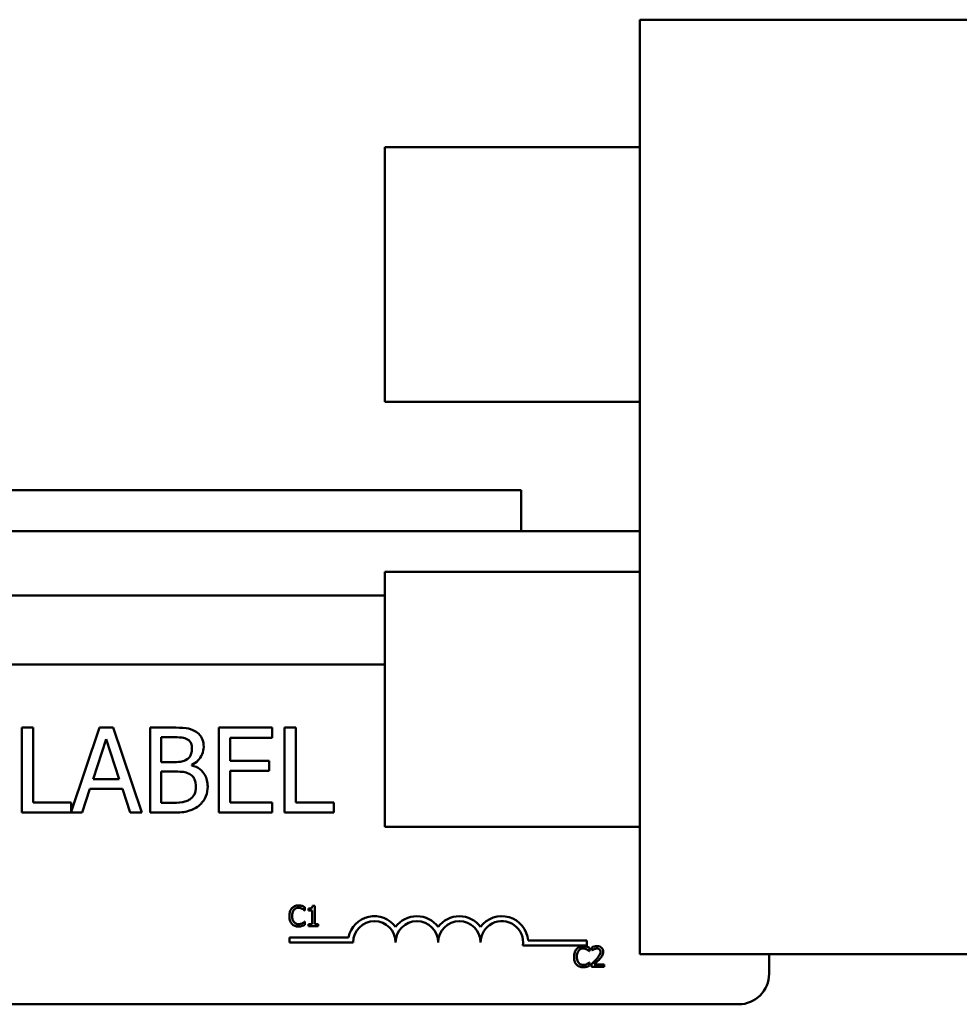
# Model space of a CAD drawing. Units: inches. Extents: x 0.05 to 2.15, y 0.02 to 1.67.
# Drawn here: x 0.43 to 0.49, y 1 to 1.07 of the extents above; entities that cross this region are included whole.
import ezdxf

# ---------------------------------------------------------------- set-up
doc = ezdxf.new("R2010")
doc.units = ezdxf.units.IN
doc.header["$LTSCALE"] = 0.1
doc.header["$MEASUREMENT"] = 0
doc.layers.add('Visible (ANSI)', color=7, linetype='Continuous', lineweight=50)

msp = doc.modelspace()

# ---------------------------------------------------------------- linework, layer by layer
at = {"layer": 'Visible (ANSI)'}
for p, q in [((0.4669944670531229, 1.067270164347577), (0.4669944670531229, 1.006159053236466)), ((0.5086611337197896, 1.067270164347577), (0.4669944670531229, 1.067270164347577)), ((0.4503278003865035, 1.042270164347577), (0.4503278003865035, 1.058936831014244)), ((0.4669944670531702, 1.058936831014244), (0.4503278003865035, 1.058936831014244)), ((0.4669944670531702, 1.042270164347577), (0.4503278003865035, 1.042270164347577)), ((0.4592455323145895, 1.036492386569799), (0.4203566434257006, 1.036492386569799)), ((0.4592455323145895, 1.033825719903133), (0.4592455323145895, 1.036492386569799)), ((0.3586611337197896, 1.033825719903133), (0.4669944670531229, 1.033825719903133)), ((0.4503278003865035, 1.014492386569799), (0.4503278003865035, 1.031159053236466)), ((0.4669944670531702, 1.031159053236466), (0.4503278003865035, 1.031159053236466)), ((0.3586611337197897, 1.02960349768091), (0.4503278003864898, 1.02960349768091)), ((0.3663370929221838, 1.025097299388974), (0.4503278003864807, 1.025097299388975)), ((0.4273265531941273, 1.020970955034338), (0.4265882135689833, 1.020970955034338)), ((0.4265882135689833, 1.020970955034338), (0.4265882135689834, 1.015415399562219)), ((0.4273265531941274, 1.016072701911432), (0.4273265531941273, 1.020970955034338)), ((0.4316620474564053, 1.020970955034338), (0.4298071942517755, 1.015468818364835)), ((0.4325714657751801, 1.020970955034338), (0.4316620474564053, 1.020970955034338)), ((0.43444432726335, 1.015415399562219), (0.4325714657751801, 1.020970955034338)), ((0.4364432467363006, 1.020970955034338), (0.4349710695568979, 1.020970955034338)), ((0.4349710695568979, 1.020970955034338), (0.4349710695568979, 1.015415399562219)), ((0.4429487391651602, 1.020970955034338), (0.4394731404419218, 1.020970955034338)), ((0.4394731404419218, 1.020970955034338), (0.4394731404419218, 1.015415399562219)), ((0.4429487391651602, 1.020313652685125), (0.4429487391651602, 1.020970955034338)), ((0.4437591119244645, 1.020970955034338), (0.4437591119244645, 1.015415399562219)), ((0.4444974515496084, 1.020970955034338), (0.4437591119244645, 1.020970955034338)), ((0.4444974515496085, 1.016072701911432), (0.4444974515496084, 1.020970955034338)), ((0.4312433548640981, 1.017598903941455), (0.4320987483322526, 1.020214607125654)), ((0.4320987483322526, 1.020214607125654), (0.4329586438712922, 1.017598903941455)), ((0.4357094091820417, 1.018715417520941), (0.4357094091820417, 1.020340665110435)), ((0.4357094091820417, 1.020340665110435), (0.4364162343109906, 1.020340665110435)), ((0.4402114800670656, 1.018791952725987), (0.4402114800670656, 1.020313652685125)), ((0.4402114800670656, 1.020313652685125), (0.4429487391651602, 1.020313652685125)), ((0.4427641542588743, 1.018791952725987), (0.4402114800670656, 1.018791952725987)), ((0.4427641542588743, 1.018134650376773), (0.4427641542588743, 1.018791952725987)), ((0.4365467943666562, 1.018715417520941), (0.4357094091820417, 1.018715417520941)), ((0.4357094091820418, 1.016045689486122), (0.4357094091820418, 1.018098633809693)), ((0.4357094091820418, 1.018098633809693), (0.4365467943666562, 1.018098633809693)), ((0.4376993245132223, 1.018503820189345), (0.4376993245132223, 1.018530832614656)), ((0.4402114800670656, 1.018134650376773), (0.4427641542588743, 1.018134650376773)), ((0.4402114800670656, 1.016072701911432), (0.4402114800670656, 1.018134650376773)), ((0.4329586438712922, 1.017598903941455), (0.4312433548640981, 1.017598903941455)), ((0.4305365297351493, 1.015415399562219), (0.431040761674272, 1.016968614017552)), ((0.431040761674272, 1.016968614017552), (0.4331612370611183, 1.016968614017552)), ((0.4331612370611183, 1.016968614017552), (0.433665469000241, 1.015415399562219)), ((0.4298071942517755, 1.016072701911432), (0.4273265531941274, 1.016072701911432)), ((0.4298071942517755, 1.015468818364835), (0.4298071942517755, 1.016072701911432)), ((0.43630818460975, 1.016045689486122), (0.4357094091820418, 1.016045689486122)), ((0.4429487391651602, 1.016072701911432), (0.4402114800670656, 1.016072701911432)), ((0.4429487391651602, 1.015415399562219), (0.4429487391651602, 1.016072701911432)), ((0.4469780926072566, 1.016072701911432), (0.4444974515496085, 1.016072701911432)), ((0.4469780926072566, 1.015415399562219), (0.4469780926072566, 1.016072701911432)), ((0.4265882135689834, 1.015415399562219), (0.4305365297351493, 1.015415399562219)), ((0.433665469000241, 1.015415399562219), (0.43444432726335, 1.015415399562219)), ((0.4349710695568979, 1.015415399562219), (0.4365648026501964, 1.015415399562219)), ((0.4394731404419218, 1.015415399562219), (0.4429487391651602, 1.015415399562219)), ((0.4437591119244645, 1.015415399562219), (0.4469780926072566, 1.015415399562219)), ((0.4669944670531702, 1.014492386569799), (0.4503278003865035, 1.014492386569799)), ((0.445089647850491, 1.009014175967185), (0.445089647850491, 1.009228114381498)), ((0.4453219547145182, 1.009135191635887), (0.4453219547145182, 1.009013095470143)), ((0.4457357850815992, 1.009321037127109), (0.4455974814602249, 1.009321037127109)), ((0.4457357850815992, 1.008119524416419), (0.4457357850815992, 1.009321037127109)), ((0.4450756013889452, 1.009014175967185), (0.445089647850491, 1.009014175967185)), ((0.4453219547145182, 1.009013095470143), (0.4455639860519233, 1.009013095470143)), ((0.4455639860519233, 1.009013095470143), (0.4455639860519233, 1.008119524416419)), ((0.445089647850491, 1.008285920960885), (0.4450766818859872, 1.008285920960885)), ((0.445089647850491, 1.008074143540656), (0.445089647850491, 1.008285920960885)), ((0.4455639860519233, 1.008119524416419), (0.4453219547145182, 1.008119524416419)), ((0.4453219547145182, 1.008119524416419), (0.4453219547145182, 1.007983381789129)), ((0.4453219547145182, 1.007983381789129), (0.4459724139337944, 1.007983381789129)), ((0.4459724139337944, 1.008119524416419), (0.4457357850815992, 1.008119524416419)), ((0.4459724139337944, 1.007983381789129), (0.4459724139337944, 1.008119524416419)), ((0.444084711275488, 1.006925214339773), (0.444084711275488, 1.007251836879469)), ((0.444084711275488, 1.007251836879469), (0.4479561358450351, 1.007251836879469)), ((0.4482513779421547, 1.006925214339773), (0.444084711275488, 1.006925214339772)), ((0.4635291557199325, 1.006715121293722), (0.4593465070285451, 1.006715121293722)), ((0.4596851492692906, 1.007041743833419), (0.4635291557199325, 1.007041743833419)), ((0.4635291557199325, 1.007041743833419), (0.4635291557199325, 1.006715121293722)), ((0.4637026876245983, 1.006348148927191), (0.4637026876245983, 1.006562087341505)), ((0.4638582791986445, 1.006598824240932), (0.4638582791986445, 1.006408656761543)), ((0.4636886411630525, 1.006348148927191), (0.4637026876245983, 1.006348148927191)), ((0.4638582791986445, 1.006408656761543), (0.4638680036720224, 1.006408656761543)), ((0.4961722448309008, 1.006159053236466), (0.4669944670531229, 1.006159053236466)), ((0.475448204033295, 1.006159053236466), (0.475448204033295, 1.004875077166752)), ((0.4637026876245984, 1.005619893920892), (0.4636897216600946, 1.005619893920892)), ((0.4637026876245984, 1.005408116500663), (0.4637026876245984, 1.005619893920892)), ((0.4638301862755528, 1.005506441731483), (0.4638301862755528, 1.005317354749136)), ((0.4638301862755528, 1.005317354749136), (0.464652444524505, 1.005317354749136)), ((0.464652444524505, 1.00547186582614), (0.4639976633170609, 1.00547186582614)), ((0.464652444524505, 1.005317354749136), (0.464652444524505, 1.00547186582614)), ((0.4734482040332951, 1.002875077166752), (0.3663370929221839, 1.002875077166752))]:
    msp.add_line(p, q, dxfattribs=at)
for centre, radius, start, end in [((0.4496402668310436, 1.006925214339773), 0.0017155114285856, 35.94251469295068, 169.0242400062522), ((0.4524180446088213, 1.006925214339773), 0.0017155114285795, 35.94251469294968, 144.0574853070517), ((0.4551958223865992, 1.006925214339773), 0.0017155114285875, 35.94251469295077, 144.0574853070506), ((0.4579736001643769, 1.006925214339773), 0.0017155114286279, 3.894927878499775, 144.0574853070493), ((0.4496402668310436, 1.006925214339773), 0.0013888888888813, 0, 180), ((0.4524180446088213, 1.006925214339773), 0.0013888888888889, 0, 180), ((0.4551958223865992, 1.006925214339773), 0.0013888888888889, 0, 180), ((0.4579736001643769, 1.006925214339773), 0.0013888888888889, 351.2996422013238, 180), ((0.4734482040332951, 1.004875077166752), 0.002, 270, 0)]:
    msp.add_arc(centre, radius, start, end, dxfattribs=at)
for points, knots in [([(0.4379019177030484, 1.020745851490087), (0.4377244198848445, 1.020843475290099), (0.4375355710006039, 1.020906812114436), (0.4370396826260367, 1.020970676526312), (0.4367406570888665, 1.020970955034338), (0.4364432467363006, 1.020970955034338)], [-0.1714444940126565, -0.1714444940126565, -0.1714444940126565, -0.1714444940126565, -0.1019820098948262, -0.1019820098948262, 0, 0, 0, 0]), ([(0.4384781827763315, 1.019719379328302), (0.4384781827763315, 1.019875318064052), (0.4384578747561406, 1.020031315714285), (0.4383510861542847, 1.020337553706098), (0.4382769186999911, 1.020436479717366), (0.4381423076558106, 1.020595817875895), (0.4380278319043412, 1.020680075414785), (0.4379019177030484, 1.020745851490087)], [-0.0926300129030603, -0.0926300129030603, -0.0926300129030603, -0.0926300129030603, -0.0715070093074298, -0.0715070093074298, -0.0487121743439672, -0.0487121743439672, 0, 0, 0, 0]), ([(0.4364162343109906, 1.020340665110435), (0.4366290084992891, 1.020340665110435), (0.4368429586950628, 1.020341755525011), (0.4371848838701732, 1.020298353551663), (0.4373091280817587, 1.020260162401227), (0.4374246981892359, 1.020196598842114)], [-0.1181889462375294, -0.1181889462375294, -0.1181889462375294, -0.1181889462375294, -0.0452274256395906, -0.0452274256395906, 0, 0, 0, 0]), ([(0.4374246981892359, 1.020196598842114), (0.4374757648172408, 1.020167196844172), (0.4375217002179431, 1.020131029832379), (0.4376062369243409, 1.020035095652903), (0.4376327106231682, 1.019983217056435), (0.4376924395429559, 1.019838262713789), (0.4377083286549924, 1.019726782997461), (0.4377083286549924, 1.019615831697946)], [-0.0671350379018889, -0.0671350379018889, -0.0671350379018889, -0.0671350379018889, -0.0537287446298687, -0.0537287446298687, -0.0380452006037263, -0.0380452006037263, 0, 0, 0, 0]), ([(0.4377083286549924, 1.019615831697946), (0.4377083286549924, 1.019500852767283), (0.4376981811055438, 1.019379663134414), (0.4376410777279757, 1.019171330754143), (0.4376064764416919, 1.019109386402467), (0.4375282842050592, 1.018998612003678), (0.4374674618490721, 1.018944071533635), (0.4373976857639258, 1.018900002427227)], [-0.0672612959863844, -0.0672612959863844, -0.0672612959863844, -0.0672612959863844, -0.0464904402916677, -0.0464904402916677, -0.0282986796289265, -0.0282986796289265, 0, 0, 0, 0]), ([(0.4376993245132223, 1.018530832614655), (0.4378582935049554, 1.018607373240305), (0.4380022258624423, 1.018706736879097), (0.4382097278361757, 1.018923128331072), (0.4383111521903904, 1.019053012924933), (0.4384487494436865, 1.019383441698009), (0.4384781827763315, 1.019548874929092), (0.4384781827763315, 1.019719379328302)], [-0.2146540295564944, -0.2146540295564944, -0.2146540295564944, -0.2146540295564944, -0.1227313032271029, -0.1227313032271029, -0.0584659584890108, -0.0584659584890108, 0, 0, 0, 0]), ([(0.4373976857639258, 1.018900002427227), (0.4372494358351943, 1.01880497042163), (0.4371355538160607, 1.018768480532724), (0.4369376608769192, 1.018725106737843), (0.436754886058322, 1.018715417520941), (0.4365467943666562, 1.018715417520941)], [-0.1175553766215946, -0.1175553766215946, -0.1175553766215946, -0.1175553766215946, -0.0713546410722101, -0.0713546410722101, 0, 0, 0, 0]), ([(0.4365467943666562, 1.018098633809693), (0.4369064880297334, 1.018098633809693), (0.4370637687710313, 1.018081116629804), (0.4372706823136998, 1.018054127906848), (0.437398889425546, 1.018016286645103), (0.4375192416778214, 1.017954567541372)], [-0.0715528548634166, -0.0715528548634166, -0.0715528548634166, -0.0715528548634166, -0.0463789361637878, -0.0463789361637878, 0, 0, 0, 0]), ([(0.4387393028876629, 1.017121684427643), (0.4387393028876629, 1.017257931590157), (0.4387258661070114, 1.01739428083024), (0.4386643972190406, 1.017648692571549), (0.4386197618715673, 1.017764997643613), (0.438482974213911, 1.018004547469829), (0.4383766468460706, 1.018136246025197), (0.4380722048702156, 1.018370216082538), (0.437891128529839, 1.018451510002995), (0.4376993245132223, 1.018503820189345)], [-0.2420840946840482, -0.2420840946840482, -0.2420840946840482, -0.2420840946840482, -0.1845800375356646, -0.1845800375356646, -0.1316331148262976, -0.1316331148262976, -0.0681717077797216, -0.0681717077797216, 0, 0, 0, 0]), ([(0.4375192416778214, 1.017954567541372), (0.4376037560334816, 1.017909493218354), (0.4376859218126396, 1.01785432336374), (0.4378340277668885, 1.017706566579132), (0.4378690403978565, 1.01763420993323), (0.4379484761643388, 1.017439876117), (0.4379694487663238, 1.017266185256106), (0.4379694487663238, 1.017090169931448)], [-0.0970509152393182, -0.0970509152393182, -0.0970509152393182, -0.0970509152393182, -0.0802362340922532, -0.0802362340922532, -0.0603556548251563, -0.0603556548251563, 0, 0, 0, 0]), ([(0.4379694487663238, 1.017090169931448), (0.4379694487663238, 1.01699013351907), (0.4379609652305083, 1.016886840214421), (0.4379143161051475, 1.016693500790067), (0.4378809207314724, 1.016621333494691), (0.4377712868958188, 1.016447876662393), (0.4376751552973598, 1.016356121035481), (0.4375687644575567, 1.016279797172143)], [-0.0960973746801369, -0.0960973746801369, -0.0960973746801369, -0.0960973746801369, -0.0703240563333902, -0.0703240563333902, -0.0448980942623002, -0.0448980942623002, 0, 0, 0, 0]), ([(0.4381630378143798, 1.015865606650721), (0.4382629052696482, 1.015944811873865), (0.4383508283906652, 1.016035654067711), (0.4384956943581441, 1.016229225870171), (0.438568241041212, 1.016347590769845), (0.4387060927532782, 1.01668456378079), (0.4387393028876629, 1.016902118647959), (0.4387393028876629, 1.017121684427643)], [-0.1800227656330773, -0.1800227656330773, -0.1800227656330773, -0.1800227656330773, -0.1248077468207285, -0.1248077468207285, -0.0752891058535567, -0.0752891058535567, 0, 0, 0, 0]), ([(0.4375687644575567, 1.016279797172143), (0.4374960015362949, 1.016231288557969), (0.4374186052793928, 1.016191685874067), (0.4372208618890316, 1.016116183852292), (0.437121152152635, 1.016098390113107), (0.436854743087817, 1.016055420909103), (0.4365711455965595, 1.016045689486122), (0.43630818460975, 1.016045689486122)], [-0.1236076566085695, -0.1236076566085695, -0.1236076566085695, -0.1236076566085695, -0.1097926442155311, -0.1097926442155311, -0.0901693223769931, -0.0901693223769931, 0, 0, 0, 0]), ([(0.4365648026501964, 1.015415399562219), (0.4368880690375149, 1.015415399562219), (0.4372185724075499, 1.015440427272839), (0.4376692690246601, 1.01557081748911), (0.4379041791132786, 1.015665915652729), (0.4381630378143798, 1.015865606650721)], [-0.2818063422336689, -0.2818063422336689, -0.2818063422336689, -0.2818063422336689, -0.1121048722472895, -0.1121048722472895, 0, 0, 0, 0]), ([(0.4442446991636571, 1.009156801576727), (0.4441763819092509, 1.009079375355066), (0.4441403409718771, 1.008997062997333), (0.4440891993493559, 1.008848169665943), (0.4440783026191912, 1.008746683230633), (0.4440783026191912, 1.008648967966993)], [-0.0539151519102708, -0.0539151519102708, -0.0539151519102708, -0.0539151519102708, -0.033506563902055, -0.033506563902055, 0, 0, 0, 0]), ([(0.444677978477494, 1.009340486073865), (0.4446309911639011, 1.009340486073865), (0.4445841014087474, 1.009336219609293), (0.4444949772941246, 1.009317288596934), (0.4444536822604584, 1.009303497774436), (0.4443488500021663, 1.00925330272519), (0.4442926241540241, 1.009210555282138), (0.4442446991636571, 1.009156801576727)], [-0.0560015917496441, -0.0560015917496441, -0.0560015917496441, -0.0560015917496441, -0.039855145468534, -0.039855145468534, -0.0246941942448645, -0.0246941942448645, 0, 0, 0, 0]), ([(0.4443819222879896, 1.009051993363654), (0.4444020908145096, 1.0090755867343), (0.4444245439042447, 1.00909682966823), (0.4444740187164973, 1.00913326470061), (0.4445003658617006, 1.009148102122143), (0.4445757319166352, 1.009179617196722), (0.4446253648939231, 1.009189216487986), (0.4446768979804519, 1.009189216487986)], [-0.0385682893952835, -0.0385682893952835, -0.0385682893952835, -0.0385682893952835, -0.028011439260228, -0.028011439260228, -0.0176706953707467, -0.0176706953707467, 0, 0, 0, 0]), ([(0.4446768979804519, 1.009189216487986), (0.4447515596247088, 1.009189216487986), (0.4447961172589187, 1.009176901395936), (0.4448531248670846, 1.009159953188103), (0.4448902981629863, 1.009144892004322), (0.444925412300109, 1.009125467162509)], [-0.0203942810788827, -0.0203942810788827, -0.0203942810788827, -0.0203942810788827, -0.0137601933590021, -0.0137601933590021, 0, 0, 0, 0]), ([(0.4449124463356052, 1.009305910168521), (0.4448635298535121, 1.009320797793506), (0.4448204896101947, 1.009328014829005), (0.4447623669505021, 1.009337613066385), (0.444720024021169, 1.009340486073865), (0.444677978477494, 1.009340486073865)], [-0.0201973989401268, -0.0201973989401268, -0.0201973989401268, -0.0201973989401268, -0.0144174169261565, -0.0144174169261565, 0, 0, 0, 0]), ([(0.445089647850491, 1.009228114381498), (0.445048753649761, 1.009250057611158), (0.4450171433882093, 1.009264458221141), (0.4449717785121009, 1.00928468111772), (0.444942360989499, 1.009296187906006), (0.4449124463356052, 1.009305910168521)], [-0.0170319629766848, -0.0170319629766848, -0.0170319629766848, -0.0170319629766848, -0.010785875246212, -0.010785875246212, 0, 0, 0, 0]), ([(0.444925412300109, 1.009125467162509), (0.4449767990818293, 1.009097151997071), (0.4449924028776231, 1.009084726265058), (0.4450345610565709, 1.009050007764748), (0.445056836824476, 1.009031234662157), (0.4450756013889452, 1.009014175967185)], [-0.0188313320396117, -0.0188313320396117, -0.0188313320396117, -0.0188313320396117, -0.0086957976568505, -0.0086957976568505, 0, 0, 0, 0]), ([(0.4455974814602249, 1.009321037127109), (0.4455960398993191, 1.009303017615786), (0.4455932932014691, 1.00928477633312), (0.4455845590298628, 1.009252235965971), (0.4455789974714513, 1.009237478834088), (0.445563152771686, 1.009209065787495), (0.4455527290889095, 1.00919599162424), (0.4455321926399999, 1.009178972419164), (0.4455156409315994, 1.009166727945115), (0.4454372314756264, 1.009140177557659), (0.4453789208751886, 1.009135191635887), (0.4453219547145182, 1.009135191635887)], [-0.100543813545194, -0.100543813545194, -0.100543813545194, -0.100543813545194, -0.0762723394808452, -0.0762723394808452, -0.0553229370280571, -0.0553229370280571, -0.0326179861171785, -0.0326179861171785, -0.0195336964938894, -0.0195336964938894, 0, 0, 0, 0]), ([(0.4440783026191912, 1.008648967966993), (0.4440783026191912, 1.008505477133776), (0.4441020307402721, 1.008395068666366), (0.4441648993040408, 1.008242661994724), (0.4441996377584072, 1.00818453451262), (0.4442457796606992, 1.008134651375007)], [-0.0565393026812022, -0.0565393026812022, -0.0565393026812022, -0.0565393026812022, -0.0233005597948331, -0.0233005597948331, 0, 0, 0, 0]), ([(0.444263067613371, 1.008648967966993), (0.444263067613371, 1.008728384136292), (0.4442720244942467, 1.008822744934779), (0.4443239908672697, 1.008964494628393), (0.4443485047577355, 1.009011506740462), (0.4443819222879896, 1.009051993363654)], [-0.0517877902681915, -0.0517877902681915, -0.0517877902681915, -0.0517877902681915, -0.0180011003854734, -0.0180011003854734, 0, 0, 0, 0]), ([(0.4443862442761575, 1.008245942570332), (0.4443299249780285, 1.008312888151127), (0.4443048292942417, 1.008386459800049), (0.4442711549228319, 1.008487482914278), (0.444263067613371, 1.008570473871095), (0.444263067613371, 1.008648967966993)], [-0.036447330895438, -0.036447330895438, -0.036447330895438, -0.036447330895438, -0.0269156254835301, -0.0269156254835301, 0, 0, 0, 0]), ([(0.4442457796606992, 1.008134651375007), (0.4442720628935835, 1.008105881890364), (0.4443011257531958, 1.008080252066538), (0.4443743442444199, 1.008029562341845), (0.4444116027888388, 1.00801286917318), (0.4445118982290883, 1.007972849810321), (0.4445923873349475, 1.007959610854205), (0.444674736986368, 1.007959610854205)], [-0.0438623248829608, -0.0438623248829608, -0.0438623248829608, -0.0438623248829608, -0.0370252657465907, -0.0370252657465907, -0.0282376954721109, -0.0282376954721109, 0, 0, 0, 0]), ([(0.4446768979804519, 1.008113041434167), (0.4446462770311372, 1.008113041434167), (0.4446160036456712, 1.008116357685754), (0.4445513143294486, 1.008131542391434), (0.4445226627913799, 1.008143422842662), (0.4444567203976902, 1.008176886816429), (0.4444186464386179, 1.008207932341292), (0.4443862442761575, 1.008245942570332)], [-0.032389949829221, -0.032389949829221, -0.032389949829221, -0.032389949829221, -0.0253561977076015, -0.0253561977076015, -0.0171267399167319, -0.0171267399167319, 0, 0, 0, 0]), ([(0.444674736986368, 1.007959610854205), (0.4447518929430457, 1.007959610854205), (0.4447894005919406, 1.007966401319862), (0.4448406607851072, 1.00797643048809), (0.4448774135397579, 1.007986831149101), (0.4449124463356052, 1.007998508747717)], [-0.0178987919646392, -0.0178987919646392, -0.0178987919646392, -0.0178987919646392, -0.0126625457839079, -0.0126625457839079, 0, 0, 0, 0]), ([(0.4449351367734869, 1.008178951753729), (0.4448847609510315, 1.008151084277477), (0.444836675649378, 1.008137067742127), (0.4447728340093551, 1.008118601152037), (0.4447249317710752, 1.008113041434167), (0.4446768979804519, 1.008113041434167)], [-0.0227852060650828, -0.0227852060650828, -0.0227852060650828, -0.0227852060650828, -0.0164707868046735, -0.0164707868046735, 0, 0, 0, 0]), ([(0.4449124463356052, 1.007998508747717), (0.4449678225161561, 1.008015881667105), (0.4449967699041402, 1.008030000001483), (0.4450339278742957, 1.008048062903642), (0.4450619313009419, 1.008061299285987), (0.445089647850491, 1.008074143540656)], [-0.0141648781989028, -0.0141648781989028, -0.0141648781989028, -0.0141648781989028, -0.010474918701393, -0.010474918701393, 0, 0, 0, 0]), ([(0.4450766818859872, 1.008285920960885), (0.4450557648150589, 1.008265003889957), (0.4450275851884208, 1.008242367163304), (0.4449936069423802, 1.008214981711271), (0.4449644214832283, 1.008195871808246), (0.4449351367734869, 1.008178951753729)], [-0.0149553815353258, -0.0149553815353258, -0.0149553815353258, -0.0149553815353258, -0.0115973345971065, -0.0115973345971065, 0, 0, 0, 0]), ([(0.4632910182516012, 1.006674459033871), (0.4632440309380085, 1.006674459033871), (0.4631971411828548, 1.0066701925693), (0.4631080170682319, 1.006651261556941), (0.4630667220345658, 1.006637470734442), (0.4629618897762736, 1.006587275685196), (0.4629056639281315, 1.006544528242145), (0.4628577389377645, 1.006490774536734)], [-0.0560015917496285, -0.0560015917496285, -0.0560015917496285, -0.0560015917496285, -0.0398551454685227, -0.0398551454685227, -0.024694194244855, -0.024694194244855, 0, 0, 0, 0]), ([(0.4629949620620969, 1.006385966323661), (0.463015130588617, 1.006409559694307), (0.4630375836783521, 1.006430802628237), (0.4630870584906046, 1.006467237660617), (0.463113405635808, 1.006482075082149), (0.4631887716907425, 1.006513590156729), (0.4632384046680305, 1.006523189447993), (0.4632899377545593, 1.006523189447993)], [-0.0385682893953541, -0.0385682893953541, -0.0385682893953541, -0.0385682893953541, -0.0280114392602546, -0.0280114392602546, -0.0176706953707449, -0.0176706953707449, 0, 0, 0, 0]), ([(0.4632899377545593, 1.006523189447993), (0.4633645993988161, 1.006523189447993), (0.4634091570330261, 1.006510874355942), (0.463466164641192, 1.006493926148109), (0.4635033379370937, 1.006478864964329), (0.4635384520742163, 1.006459440122516)], [-0.0203942810788869, -0.0203942810788869, -0.0203942810788869, -0.0203942810788869, -0.0137601933590013, -0.0137601933590013, 0, 0, 0, 0]), ([(0.4635254861097124, 1.006639883128528), (0.4634765696276196, 1.006654770753513), (0.4634335293843022, 1.006661987789011), (0.4633754067246095, 1.006671586026392), (0.4633330637952763, 1.006674459033871), (0.4632910182516012, 1.006674459033871)], [-0.0201973989401262, -0.0201973989401262, -0.0201973989401262, -0.0201973989401262, -0.0144174169261565, -0.0144174169261565, 0, 0, 0, 0]), ([(0.4637026876245984, 1.006562087341505), (0.4636617934238683, 1.006584030571165), (0.4636301831623165, 1.006598431181148), (0.4635848182862083, 1.006618654077727), (0.4635554007636065, 1.006630160866012), (0.4635254861097124, 1.006639883128528)], [-0.0170319629766558, -0.0170319629766558, -0.0170319629766558, -0.0170319629766558, -0.0107858752462122, -0.0107858752462122, 0, 0, 0, 0]), ([(0.4641997162639124, 1.006678781022039), (0.4641142429183433, 1.006678781022039), (0.4640421106288228, 1.006660304306167), (0.4639580537093149, 1.006637797262146), (0.4639011211602083, 1.006619825202483), (0.4638582791986445, 1.006598824240932)], [-0.0253747941046452, -0.0253747941046452, -0.0253747941046452, -0.0253747941046452, -0.0163605853483417, -0.0163605853483417, 0, 0, 0, 0]), ([(0.4639976633170608, 1.006482130560398), (0.464040874125865, 1.006500047237219), (0.4640762141743966, 1.006508871349328), (0.464122161120505, 1.006520102825044), (0.4641542451677957, 1.006524269945035), (0.4641867502994085, 1.006524269945035)], [-0.0162192926612733, -0.0162192926612733, -0.0162192926612733, -0.0162192926612733, -0.0111460096300304, -0.0111460096300304, 0, 0, 0, 0]), ([(0.4641867502994085, 1.006524269945035), (0.4642295157537678, 1.006524269945035), (0.4642596005470402, 1.006516876576157), (0.4643057080200836, 1.006501175617567), (0.464329196743061, 1.006488097342667), (0.4643499053527486, 1.006470245092936)], [-0.0167018995280751, -0.0167018995280751, -0.0167018995280751, -0.0167018995280751, -0.0093753483871178, -0.0093753483871178, 0, 0, 0, 0]), ([(0.4645973391753636, 1.006312492524806), (0.4645973391753636, 1.006341016504192), (0.4645950765464742, 1.006369599257273), (0.4645849563459965, 1.006423473016751), (0.4645775875197901, 1.006448655913005), (0.4645503772148782, 1.006512081094361), (0.464526529249297, 1.006546523107955), (0.4644714663216525, 1.006599851874189), (0.4644357522313821, 1.006627305317495), (0.4643253612671755, 1.006670546816897), (0.4642620075871845, 1.006678781022039), (0.4641997162639124, 1.006678781022039)], [-0.0959953968772388, -0.0959953968772388, -0.0959953968772388, -0.0959953968772388, -0.0798006493898991, -0.0798006493898991, -0.0648758660408997, -0.0648758660408997, -0.0406209224379668, -0.0406209224379668, -0.0213596947500188, -0.0213596947500188, 0, 0, 0, 0]), ([(0.4628577389377645, 1.006490774536734), (0.4627894216833583, 1.006413348315073), (0.4627533807459844, 1.00633103595734), (0.4627022391234633, 1.006182142625949), (0.4626913423932985, 1.006080656190639), (0.4626913423932985, 1.005982940927)], [-0.0539151519103131, -0.0539151519103131, -0.0539151519103131, -0.0539151519103131, -0.0335065639020508, -0.0335065639020508, 0, 0, 0, 0]), ([(0.4626913423932985, 1.005982940927), (0.4626913423932985, 1.005839450093782), (0.4627150705143797, 1.005729041626372), (0.4627779390781482, 1.00557663495473), (0.4628126775325147, 1.005518507472627), (0.4628588194348066, 1.005468624335014)], [-0.0565393026809563, -0.0565393026809563, -0.0565393026809563, -0.0565393026809563, -0.0233005597948299, -0.0233005597948299, 0, 0, 0, 0]), ([(0.4628761073874783, 1.005982940927), (0.4628761073874783, 1.006062357096298), (0.462885064268354, 1.006156717894785), (0.462937030641377, 1.0062984675884), (0.4629615445318429, 1.006345479700468), (0.4629949620620969, 1.006385966323661)], [-0.0517877902682874, -0.0517877902682874, -0.0517877902682874, -0.0517877902682874, -0.0180011003854779, -0.0180011003854779, 0, 0, 0, 0]), ([(0.4629992840502649, 1.005579915530339), (0.4629429647521359, 1.005646861111133), (0.462917869068349, 1.005720432760055), (0.4628841946969394, 1.005821455874284), (0.4628761073874783, 1.005904446831102), (0.4628761073874783, 1.005982940927)], [-0.0364473308954326, -0.0364473308954326, -0.0364473308954326, -0.0364473308954326, -0.0269156254835318, -0.0269156254835318, 0, 0, 0, 0]), ([(0.4635384520742163, 1.006459440122516), (0.4635898388559367, 1.006431124957078), (0.4636054426517309, 1.006418699225065), (0.4636476008306783, 1.006383980724755), (0.4636698765985835, 1.006365207622163), (0.4636886411630525, 1.006348148927191)], [-0.0188313320395011, -0.0188313320395011, -0.0188313320395011, -0.0188313320395011, -0.0086957976568566, -0.0086957976568566, 0, 0, 0, 0]), ([(0.4638680036720224, 1.006408656761543), (0.4638864590308228, 1.006421575512703), (0.4639055439178645, 1.006433586984747), (0.4639479969036613, 1.006459711899084), (0.4639722975129747, 1.006471984238763), (0.4639976633170608, 1.006482130560398)], [-0.0170926896844375, -0.0170926896844375, -0.0170926896844375, -0.0170926896844375, -0.0093679618524941, -0.0093679618524941, 0, 0, 0, 0]), ([(0.4644158156723098, 1.006302768051428), (0.4644158156723098, 1.00626704096688), (0.4644111601364113, 1.00623192688683), (0.46439231541335, 1.006161670831922), (0.464378022434968, 1.006127550862275), (0.4643197138513972, 1.006022255750196), (0.4642442659981697, 1.005928584804274), (0.464152174394065, 1.005827349352954)], [-0.0876249157202002, -0.0876249157202002, -0.0876249157202002, -0.0876249157202002, -0.0676359354993096, -0.0676359354993096, -0.0469278164334397, -0.0469278164334397, 0, 0, 0, 0]), ([(0.4643499053527486, 1.006470245092936), (0.4643604618564702, 1.006461144658693), (0.4643697115551876, 1.006450852308775), (0.4643878816374595, 1.006425010413988), (0.4643944866239175, 1.006410943453067), (0.4644112260153806, 1.006370141186376), (0.4644158156723098, 1.006336196377028), (0.4644158156723098, 1.006302768051428)], [-0.0179905335810971, -0.0179905335810971, -0.0179905335810971, -0.0179905335810971, -0.015110413080022, -0.015110413080022, -0.011462572848408, -0.011462572848408, 0, 0, 0, 0]), ([(0.4643499053527486, 1.005817624879576), (0.4643840987099499, 1.005853955321602), (0.4644171187272629, 1.005891431938474), (0.4644784501256867, 1.005966157550347), (0.4645054661080352, 1.006004711493481), (0.4645281873646765, 1.006045609755435)], [-0.0331521781713535, -0.0331521781713535, -0.0331521781713535, -0.0331521781713535, -0.0160428957204684, -0.0160428957204684, 0, 0, 0, 0]), ([(0.4645281873646765, 1.006045609755435), (0.4645582146283706, 1.006097657012505), (0.4645722525189688, 1.006143599414854), (0.4645920698857159, 1.006214708789652), (0.4645973391753636, 1.00626371097489), (0.4645973391753636, 1.006312492524806)], [-0.0253061208425329, -0.0253061208425329, -0.0253061208425329, -0.0253061208425329, -0.016727193466221, -0.016727193466221, 0, 0, 0, 0]), ([(0.4628588194348066, 1.005468624335014), (0.4628851026676909, 1.00543985485037), (0.4629141655273032, 1.005414225026545), (0.4629873840185276, 1.005363535301851), (0.4630246425629469, 1.005346842133186), (0.4631249380031957, 1.005306822770328), (0.4632054271090549, 1.005293583814212), (0.4632877767604754, 1.005293583814212)], [-0.0438623248823868, -0.0438623248823868, -0.0438623248823868, -0.0438623248823868, -0.0370252657463099, -0.0370252657463099, -0.0282376954721101, -0.0282376954721101, 0, 0, 0, 0]), ([(0.4632899377545593, 1.005447014394174), (0.4632593168052446, 1.005447014394174), (0.4632290434197785, 1.005450330645761), (0.4631643541035551, 1.005465515351441), (0.4631357025654864, 1.005477395802669), (0.4630697601717976, 1.005510859776436), (0.4630316862127252, 1.005541905301298), (0.4629992840502649, 1.005579915530339)], [-0.0323899498284644, -0.0323899498284644, -0.0323899498284644, -0.0323899498284644, -0.0253561977072848, -0.0253561977072848, -0.0171267399167291, -0.0171267399167291, 0, 0, 0, 0]), ([(0.4632877767604754, 1.005293583814212), (0.4633649327171531, 1.005293583814212), (0.463402440366048, 1.005300374279868), (0.4634537005592147, 1.005310403448097), (0.4634904533138653, 1.005320804109108), (0.4635254861097125, 1.005332481707724)], [-0.0178987919646364, -0.0178987919646364, -0.0178987919646364, -0.0178987919646364, -0.0126625457839078, -0.0126625457839078, 0, 0, 0, 0]), ([(0.4635481765475943, 1.005512924713735), (0.4634978007251389, 1.005485057237484), (0.4634497154234854, 1.005471040702133), (0.4633858737834624, 1.005452574112044), (0.4633379715451825, 1.005447014394174), (0.4632899377545593, 1.005447014394174)], [-0.0227852060650823, -0.0227852060650823, -0.0227852060650823, -0.0227852060650823, -0.0164707868046728, -0.0164707868046728, 0, 0, 0, 0]), ([(0.4635254861097125, 1.005332481707724), (0.4635808622902636, 1.005349854627112), (0.4636098096782477, 1.00536397296149), (0.4636469676484031, 1.005382035863648), (0.4636749710750493, 1.005395272245994), (0.4637026876245984, 1.005408116500663)], [-0.0141648781989127, -0.0141648781989127, -0.0141648781989127, -0.0141648781989127, -0.0104749187014281, -0.0104749187014281, 0, 0, 0, 0]), ([(0.4636897216600946, 1.005619893920892), (0.4636688045891663, 1.005598976849964), (0.4636406249625282, 1.005576340123311), (0.4636066467164877, 1.005548954671278), (0.4635774612573357, 1.005529844768253), (0.4635481765475943, 1.005512924713735)], [-0.0149553815353169, -0.0149553815353169, -0.0149553815353169, -0.0149553815353169, -0.0115973345971065, -0.0115973345971065, 0, 0, 0, 0]), ([(0.464152174394065, 1.005827349352954), (0.4640792018901383, 1.005747079598634), (0.4640294868629507, 1.005698065179631), (0.4639425857612453, 1.005612949717002), (0.463886382929384, 1.005559211760081), (0.4638301862755529, 1.005506441731484)], [-0.041707241483823, -0.041707241483823, -0.041707241483823, -0.041707241483823, -0.026433875700713, -0.026433875700713, 0, 0, 0, 0]), ([(0.4639976633170609, 1.00547186582614), (0.4640590431285754, 1.005528938282461), (0.4641361190928352, 1.005602377587571), (0.4642265450698114, 1.005688542654638), (0.4642900227884546, 1.005752368238999), (0.4643499053527486, 1.005817624879576)], [-0.0428391482626229, -0.0428391482626229, -0.0428391482626229, -0.0428391482626229, -0.0303700833899999, -0.0303700833899999, 0, 0, 0, 0])]:
    msp.add_open_spline(points, degree=3, knots=knots, dxfattribs=at)

doc.saveas('drawing.dxf')
